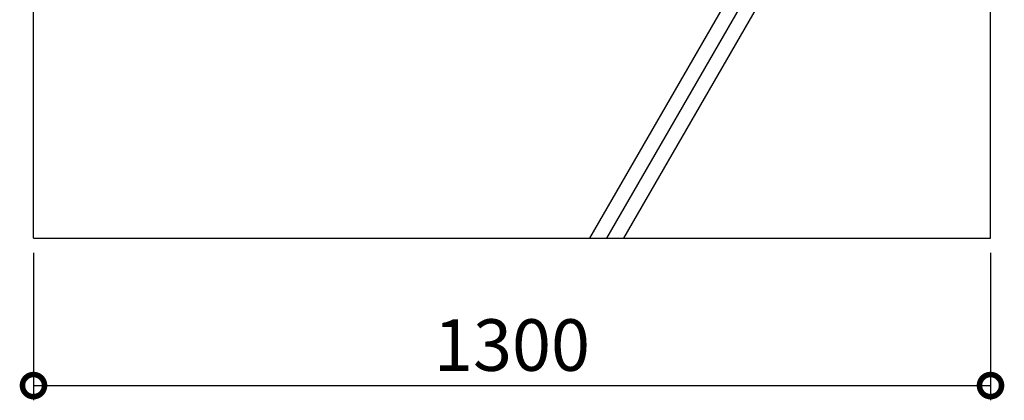
# Model space of a CAD drawing. Units: millimetres. Extents: x 280 to 9328, y 15 to 9748.
# Drawn here: x 3976 to 5314, y 1303 to 1820 of the extents above; entities that cross this region are included whole.
import ezdxf

# ---------------------------------------------------------------- set-up
doc = ezdxf.new("R2010")
doc.units = ezdxf.units.MM
doc.header["$LTSCALE"] = 0.2
for name, color, linetype in [('L', 7, 'Continuous'), ('M', 82, 'Continuous'), ('TEXT', 150, 'Continuous')]:
    doc.layers.add(name, color=color, linetype=linetype)
doc.styles.add('NCE', font='romans.shx', dxfattribs={"width": 0.8, "oblique": 10, "bigfont": 'extfont.shx'})
doc.dimstyles.new('NCE_new_20', dxfattribs={"dimscale": 20, "dimtxt": 3.5, "dimasz": 3, "dimexe": 1, "dimexo": 1, "dimgap": 1, "dimtad": 1, "dimdsep": 46, "dimtxsty": 'NCE', "dimblk": 'DOTSMALL', "dimcen": 0, "dimclrd": 7, "dimclre": 7, "dimclrt": 256, "dimaunit": 1, "dimadec": 1, "dimazin": 0, "dimtfac": 1, "dimtix": 1, "dimtmove": 2, "dimatfit": 2, "dimldrblk": 'OPEN30', "dimfxl": 0, "dimtolj": 1, "dimtzin": 0, "dimarcsym": 0})

# ---------------------------------------------------------------- blocks, each defined once
blk = doc.blocks.new('_DotSmall')
at = {"color": 0, "linetype": 'ByBlock', "const_width": 0.5}
blk.add_lwpolyline([(-0.0625, 0, 1), (0.0625, 0, 1)], format="xyb", close=True, dxfattribs=at)
blk = doc.blocks.new('*D17')
at = {"layer": 'TEXT', "color": 7, "lineweight": -2}
for p, q in [((3994.8, 1503), (3994.8, 1303)), ((5294.8, 1503), (5294.8, 1303)), ((3994.8, 1323), (5294.8, 1323))]:
    blk.add_line(p, q, dxfattribs=at)
at = {"layer": 'TEXT', "color": 7, "lineweight": -2, "xscale": 60, "yscale": 60, "zscale": 60, "rotation": 180}
blk.add_blockref('_DotSmall', (3994.8, 1323), dxfattribs=at)
at = {"layer": 'TEXT', "color": 7, "lineweight": -2, "xscale": 60, "yscale": 60, "zscale": 60}
blk.add_blockref('_DotSmall', (5294.8, 1323), dxfattribs=at)
at = {"layer": 'TEXT', "insert": (4644.8, 1378), "char_height": 70, "attachment_point": 5, "style": 'NCE'}
blk.add_mtext('\\A1;1300', dxfattribs=at)
blk = doc.blocks.new('_OPEN30')
at = {"color": 0, "linetype": 'ByBlock'}
for p, q in [((-1, 0.268), (0, 0)), ((0, 0), (-1, -0.268)), ((0, 0), (-1, 0))]:
    blk.add_line(p, q, dxfattribs=at)

msp = doc.modelspace()

# ---------------------------------------------------------------- linework, layer by layer
at = {"layer": 'L'}
for p, q in [((5294.801, 2466.631), (4750.019, 1523.041)), ((5294.801, 2426.631), (4773.113, 1523.041)), ((5294.801, 2386.631), (4796.207, 1523.041))]:
    msp.add_line(p, q, dxfattribs=at)
at = {"layer": 'M'}
for p, q in [((3994.801, 1523.041), (3994.801, 2773.041)), ((5294.801, 1523.041), (5294.801, 2773.041)), ((3994.801, 1523.041), (5294.801, 1523.041))]:
    msp.add_line(p, q, dxfattribs=at)

# ---------------------------------------------------------------- dimensions: what is measured, and where the dimension line sits
at = {"layer": 'TEXT'}
dim = msp.add_linear_dim(base=(5294.801, 1323.041), p1=(3994.801, 1523.041), p2=(5294.801, 1523.041), dimstyle='NCE_new_20', dxfattribs=at)
dim.commit()
dim.dimension.update_dxf_attribs({"geometry": '*D17', "text_midpoint": (4644.801, 1378.041)})

doc.saveas('drawing.dxf')
